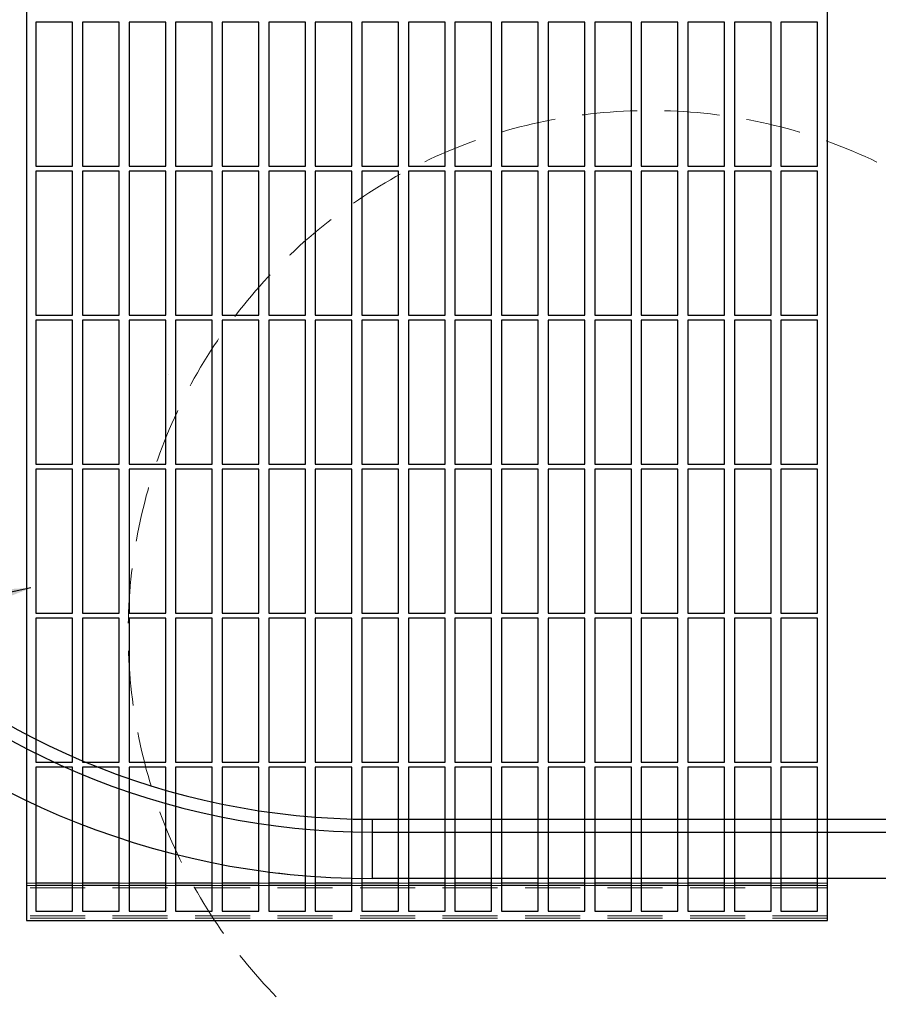
# Model space of a CAD drawing. Extents: x 5790 to 26218, y 12929 to 24474.
# Drawn here: x 11299 to 11884, y 21985 to 22657 of the extents above; entities that cross this region are included whole.
import ezdxf

# ---------------------------------------------------------------- set-up
doc = ezdxf.new("R2010")
doc.units = 0
doc.header["$LTSCALE"] = 150
doc.header["$MEASUREMENT"] = 0
doc.linetypes.add('HIDDEN', pattern=[0.375, 0.25, -0.125])
doc.layers.get('0').update_dxf_attribs({"linetype": 'CONTINUOUS'})
for name, color, linetype, lineweight in [('CCP-Text', 52, 'CONTINUOUS', 25), ('HATCH', 8, 'CONTINUOUS', 9), ('STEEL', 12, 'CONTINUOUS', 13)]:
    doc.layers.add(name, color=color, linetype=linetype, lineweight=lineweight)
doc.styles.add('SWISSL', font='swissl.ttf')
doc.dimstyles.get("Standard").update_dxf_attribs({"dimscale": 25, "dimtxt": 2.5, "dimasz": 3, "dimexe": 0.6, "dimexo": 1.5, "dimgap": 1, "dimtad": 0, "dimtih": 1, "dimtoh": 1, "dimdec": 4, "dimrnd": 1, "dimzin": 12, "dimdsep": 46, "dimtxsty": 'SWISSL', "dimcen": 0.09, "dimclrt": 256, "dimadec": 0, "dimazin": 0, "dimtfac": 1, "dimtdec": 4, "dimtofl": 0, "dimtmove": 0, "dimatfit": 3, "dimfxl": 1, "dimtolj": 1, "dimtzin": 0, "dimarcsym": 0})

msp = doc.modelspace()

# ---------------------------------------------------------------- hatches: boundary and pattern name
at = {"layer": 'HATCH', "lineweight": 15}
h = msp.add_hatch(dxfattribs=at)
h.set_pattern_fill('AR-CONC', color=256, scale=25)
h.set_pattern_definition([(50, (0, 899.72), (179.31505, -15.688), [18.75, -206.25]), (355, (0, 899.72), (-34.6878, 188.048), [15, -165]), (100.45144, (14.94, 898.42), (144.6272, 172.36), [15.935, -175.2855]), (46.1842, (0, 949.72), (266.8103, -41.3798), [28.125, -309.375]), (96.6356, (22.23, 946.28), (233.6655, 243.5297), [23.9026, -262.9284]), (351.1842, (0, 949.72), (233.6655, 243.5297), [22.5, -247.5]), (21, (25, 937.22), (149.2268, -100.6547), [18.75, -206.25]), (326, (25, 937.22), (60.8288, 181.2875), [15, -165]), (71.45144, (37.44, 928.84), (210.0556, 80.6328), [15.935, -175.2855]), (37.5, (0, 899.725), (3.03996, 83.22346), [0, -163, 0, -167.5, 0, -165.625]), (7.5, (0, 899.725), (65.7674, 98.60293), [0, -95.5, 0, -159.25, 0, -63.125]), (327.5, (-55.75, 899.725), (133.45561, -5.63872), [0, -62.5, 0, -195, 0, -258.75]), (317.5, (-80.75, 899.72), (145.79654, 25.02625), [0, -81.25, 0, -129.5, 0, -183.75])])
edge = h.paths.add_edge_path()
edge.add_line((12415.32, 22414.93), (12134.2, 22414.93))
edge.add_arc((10623.78, 22617.93), 1524, 187.65467, 352.34533, ccw=False)
edge.add_line((9113.37, 22414.93), (8832.25, 22414.93))
edge.add_arc((10623.78, 22617.93), 1803, 186.46465, 353.53535)

# ---------------------------------------------------------------- linework, layer by layer
at = {"color": 7, "linetype": 'Continuous', "lineweight": 25}
for p, q in [((11303.26, 23271.18), (11303.26, 22042.46)), ((11849.36, 22042.46), (11849.36, 23271.18)), ((11334.61, 22655.01), (11309.61, 22655.01)), ((11309.61, 22655.01), (11309.61, 22556.81)), ((11334.61, 22556.81), (11334.61, 22655.01)), ((11366.36, 22655.01), (11341.36, 22655.01)), ((11341.36, 22655.01), (11341.36, 22556.81)), ((11366.36, 22556.81), (11366.36, 22655.01)), ((11398.11, 22655.01), (11373.11, 22655.01)), ((11373.11, 22655.01), (11373.11, 22556.81)), ((11398.11, 22556.81), (11398.11, 22655.01)), ((11429.86, 22655.01), (11404.86, 22655.01)), ((11404.86, 22655.01), (11404.86, 22556.81)), ((11429.86, 22556.81), (11429.86, 22655.01)), ((11461.61, 22655.01), (11436.61, 22655.01)), ((11436.61, 22655.01), (11436.61, 22556.81)), ((11461.61, 22556.81), (11461.61, 22655.01)), ((11493.36, 22655.01), (11468.36, 22655.01)), ((11468.36, 22655.01), (11468.36, 22556.81)), ((11493.36, 22556.81), (11493.36, 22655.01)), ((11525.11, 22655.01), (11500.11, 22655.01)), ((11500.11, 22655.01), (11500.11, 22556.81)), ((11525.11, 22556.81), (11525.11, 22655.01)), ((11556.86, 22655.01), (11531.86, 22655.01)), ((11531.86, 22655.01), (11531.86, 22556.81)), ((11556.86, 22556.81), (11556.86, 22655.01)), ((11588.61, 22655.01), (11563.61, 22655.01)), ((11563.61, 22655.01), (11563.61, 22556.81)), ((11588.61, 22556.81), (11588.61, 22655.01)), ((11620.36, 22655.01), (11595.36, 22655.01)), ((11595.36, 22655.01), (11595.36, 22556.81)), ((11620.36, 22556.81), (11620.36, 22655.01)), ((11652.11, 22655.01), (11627.11, 22655.01)), ((11627.11, 22655.01), (11627.11, 22556.81)), ((11652.11, 22556.81), (11652.11, 22655.01)), ((11683.86, 22655.01), (11658.86, 22655.01)), ((11658.86, 22655.01), (11658.86, 22556.81)), ((11683.86, 22556.81), (11683.86, 22655.01)), ((11715.61, 22655.01), (11690.61, 22655.01)), ((11690.61, 22655.01), (11690.61, 22556.81)), ((11715.61, 22556.81), (11715.61, 22655.01)), ((11747.36, 22655.01), (11722.36, 22655.01)), ((11722.36, 22655.01), (11722.36, 22556.81)), ((11747.36, 22556.81), (11747.36, 22655.01)), ((11779.11, 22655.01), (11754.11, 22655.01)), ((11754.11, 22655.01), (11754.11, 22556.81)), ((11779.11, 22556.81), (11779.11, 22655.01)), ((11810.86, 22655.01), (11785.86, 22655.01)), ((11785.86, 22655.01), (11785.86, 22556.81)), ((11810.86, 22556.81), (11810.86, 22655.01)), ((11842.61, 22655.01), (11817.61, 22655.01)), ((11817.61, 22655.01), (11817.61, 22556.81)), ((11842.61, 22556.81), (11842.61, 22655.01)), ((11309.61, 22556.81), (11334.61, 22556.81)), ((11334.61, 22553.41), (11309.61, 22553.41)), ((11309.61, 22553.41), (11309.61, 22455.21)), ((11334.61, 22455.21), (11334.61, 22553.41)), ((11341.36, 22556.81), (11366.36, 22556.81)), ((11366.36, 22553.41), (11341.36, 22553.41)), ((11341.36, 22553.41), (11341.36, 22455.21)), ((11366.36, 22455.21), (11366.36, 22553.41)), ((11373.11, 22556.81), (11398.11, 22556.81)), ((11398.11, 22553.41), (11373.11, 22553.41)), ((11373.11, 22553.41), (11373.11, 22455.21)), ((11398.11, 22455.21), (11398.11, 22553.41)), ((11404.86, 22556.81), (11429.86, 22556.81)), ((11429.86, 22553.41), (11404.86, 22553.41)), ((11404.86, 22553.41), (11404.86, 22455.21)), ((11429.86, 22455.21), (11429.86, 22553.41)), ((11436.61, 22556.81), (11461.61, 22556.81)), ((11461.61, 22553.41), (11436.61, 22553.41)), ((11436.61, 22553.41), (11436.61, 22455.21)), ((11461.61, 22455.21), (11461.61, 22553.41)), ((11468.36, 22556.81), (11493.36, 22556.81)), ((11493.36, 22553.41), (11468.36, 22553.41)), ((11468.36, 22553.41), (11468.36, 22455.21)), ((11493.36, 22455.21), (11493.36, 22553.41)), ((11500.11, 22556.81), (11525.11, 22556.81)), ((11525.11, 22553.41), (11500.11, 22553.41)), ((11500.11, 22553.41), (11500.11, 22455.21)), ((11525.11, 22455.21), (11525.11, 22553.41)), ((11531.86, 22556.81), (11556.86, 22556.81)), ((11556.86, 22553.41), (11531.86, 22553.41)), ((11531.86, 22553.41), (11531.86, 22455.21)), ((11556.86, 22455.21), (11556.86, 22553.41)), ((11563.61, 22556.81), (11588.61, 22556.81)), ((11588.61, 22553.41), (11563.61, 22553.41)), ((11563.61, 22553.41), (11563.61, 22455.21)), ((11588.61, 22455.21), (11588.61, 22553.41)), ((11595.36, 22556.81), (11620.36, 22556.81)), ((11620.36, 22553.41), (11595.36, 22553.41)), ((11595.36, 22553.41), (11595.36, 22455.21)), ((11620.36, 22455.21), (11620.36, 22553.41)), ((11627.11, 22556.81), (11652.11, 22556.81)), ((11652.11, 22553.41), (11627.11, 22553.41)), ((11627.11, 22553.41), (11627.11, 22455.21)), ((11652.11, 22455.21), (11652.11, 22553.41)), ((11658.86, 22556.81), (11683.86, 22556.81)), ((11683.86, 22553.41), (11658.86, 22553.41)), ((11658.86, 22553.41), (11658.86, 22455.21)), ((11683.86, 22455.21), (11683.86, 22553.41)), ((11690.61, 22556.81), (11715.61, 22556.81)), ((11715.61, 22553.41), (11690.61, 22553.41)), ((11690.61, 22553.41), (11690.61, 22455.21)), ((11715.61, 22455.21), (11715.61, 22553.41)), ((11722.36, 22556.81), (11747.36, 22556.81)), ((11747.36, 22553.41), (11722.36, 22553.41)), ((11722.36, 22553.41), (11722.36, 22455.21)), ((11747.36, 22455.21), (11747.36, 22553.41)), ((11754.11, 22556.81), (11779.11, 22556.81)), ((11779.11, 22553.41), (11754.11, 22553.41)), ((11754.11, 22553.41), (11754.11, 22455.21)), ((11779.11, 22455.21), (11779.11, 22553.41)), ((11785.86, 22556.81), (11810.86, 22556.81)), ((11810.86, 22553.41), (11785.86, 22553.41)), ((11785.86, 22553.41), (11785.86, 22455.21)), ((11810.86, 22455.21), (11810.86, 22553.41)), ((11817.61, 22556.81), (11842.61, 22556.81)), ((11842.61, 22553.41), (11817.61, 22553.41)), ((11817.61, 22553.41), (11817.61, 22455.21)), ((11842.61, 22455.21), (11842.61, 22553.41)), ((11309.61, 22455.21), (11334.61, 22455.21)), ((11334.61, 22451.81), (11309.61, 22451.81)), ((11309.61, 22451.81), (11309.61, 22353.61)), ((11334.61, 22353.61), (11334.61, 22451.81)), ((11341.36, 22455.21), (11366.36, 22455.21)), ((11366.36, 22451.81), (11341.36, 22451.81)), ((11341.36, 22451.81), (11341.36, 22353.61)), ((11366.36, 22353.61), (11366.36, 22451.81)), ((11373.11, 22455.21), (11398.11, 22455.21)), ((11398.11, 22451.81), (11373.11, 22451.81)), ((11373.11, 22451.81), (11373.11, 22353.61)), ((11398.11, 22353.61), (11398.11, 22451.81)), ((11404.86, 22455.21), (11429.86, 22455.21)), ((11429.86, 22451.81), (11404.86, 22451.81)), ((11404.86, 22451.81), (11404.86, 22353.61)), ((11429.86, 22353.61), (11429.86, 22451.81)), ((11436.61, 22455.21), (11461.61, 22455.21)), ((11461.61, 22451.81), (11436.61, 22451.81)), ((11436.61, 22451.81), (11436.61, 22353.61)), ((11461.61, 22353.61), (11461.61, 22451.81)), ((11468.36, 22455.21), (11493.36, 22455.21)), ((11493.36, 22451.81), (11468.36, 22451.81)), ((11468.36, 22451.81), (11468.36, 22353.61)), ((11493.36, 22353.61), (11493.36, 22451.81)), ((11500.11, 22455.21), (11525.11, 22455.21)), ((11525.11, 22451.81), (11500.11, 22451.81)), ((11500.11, 22451.81), (11500.11, 22353.61)), ((11525.11, 22353.61), (11525.11, 22451.81)), ((11531.86, 22455.21), (11556.86, 22455.21)), ((11556.86, 22451.81), (11531.86, 22451.81)), ((11531.86, 22451.81), (11531.86, 22353.61)), ((11556.86, 22353.61), (11556.86, 22451.81)), ((11563.61, 22455.21), (11588.61, 22455.21)), ((11588.61, 22451.81), (11563.61, 22451.81)), ((11563.61, 22451.81), (11563.61, 22353.61)), ((11588.61, 22353.61), (11588.61, 22451.81)), ((11595.36, 22455.21), (11620.36, 22455.21)), ((11620.36, 22451.81), (11595.36, 22451.81)), ((11595.36, 22451.81), (11595.36, 22353.61)), ((11620.36, 22353.61), (11620.36, 22451.81)), ((11627.11, 22455.21), (11652.11, 22455.21)), ((11652.11, 22451.81), (11627.11, 22451.81)), ((11627.11, 22451.81), (11627.11, 22353.61)), ((11652.11, 22353.61), (11652.11, 22451.81)), ((11658.86, 22455.21), (11683.86, 22455.21)), ((11683.86, 22451.81), (11658.86, 22451.81)), ((11658.86, 22451.81), (11658.86, 22353.61)), ((11683.86, 22353.61), (11683.86, 22451.81)), ((11690.61, 22455.21), (11715.61, 22455.21)), ((11715.61, 22451.81), (11690.61, 22451.81)), ((11690.61, 22451.81), (11690.61, 22353.61)), ((11715.61, 22353.61), (11715.61, 22451.81)), ((11722.36, 22455.21), (11747.36, 22455.21)), ((11747.36, 22451.81), (11722.36, 22451.81)), ((11722.36, 22451.81), (11722.36, 22353.61)), ((11747.36, 22353.61), (11747.36, 22451.81)), ((11754.11, 22455.21), (11779.11, 22455.21)), ((11779.11, 22451.81), (11754.11, 22451.81)), ((11754.11, 22451.81), (11754.11, 22353.61)), ((11779.11, 22353.61), (11779.11, 22451.81)), ((11785.86, 22455.21), (11810.86, 22455.21)), ((11810.86, 22451.81), (11785.86, 22451.81)), ((11785.86, 22451.81), (11785.86, 22353.61)), ((11810.86, 22353.61), (11810.86, 22451.81)), ((11817.61, 22455.21), (11842.61, 22455.21)), ((11842.61, 22451.81), (11817.61, 22451.81)), ((11817.61, 22451.81), (11817.61, 22353.61)), ((11842.61, 22353.61), (11842.61, 22451.81)), ((11309.61, 22353.61), (11334.61, 22353.61)), ((11334.61, 22350.21), (11309.61, 22350.21)), ((11309.61, 22350.21), (11309.61, 22252.01)), ((11334.61, 22252.01), (11334.61, 22350.21)), ((11341.36, 22353.61), (11366.36, 22353.61)), ((11366.36, 22350.21), (11341.36, 22350.21)), ((11341.36, 22350.21), (11341.36, 22252.01)), ((11366.36, 22252.01), (11366.36, 22350.21)), ((11373.11, 22353.61), (11398.11, 22353.61)), ((11398.11, 22350.21), (11373.11, 22350.21)), ((11373.11, 22350.21), (11373.11, 22252.01)), ((11398.11, 22252.01), (11398.11, 22350.21)), ((11404.86, 22353.61), (11429.86, 22353.61)), ((11429.86, 22350.21), (11404.86, 22350.21)), ((11404.86, 22350.21), (11404.86, 22252.01)), ((11429.86, 22252.01), (11429.86, 22350.21)), ((11436.61, 22353.61), (11461.61, 22353.61)), ((11461.61, 22350.21), (11436.61, 22350.21)), ((11436.61, 22350.21), (11436.61, 22252.01)), ((11461.61, 22252.01), (11461.61, 22350.21)), ((11468.36, 22353.61), (11493.36, 22353.61)), ((11493.36, 22350.21), (11468.36, 22350.21)), ((11468.36, 22350.21), (11468.36, 22252.01)), ((11493.36, 22252.01), (11493.36, 22350.21)), ((11500.11, 22353.61), (11525.11, 22353.61)), ((11525.11, 22350.21), (11500.11, 22350.21)), ((11500.11, 22350.21), (11500.11, 22252.01)), ((11525.11, 22252.01), (11525.11, 22350.21)), ((11531.86, 22353.61), (11556.86, 22353.61)), ((11556.86, 22350.21), (11531.86, 22350.21)), ((11531.86, 22350.21), (11531.86, 22252.01)), ((11556.86, 22252.01), (11556.86, 22350.21)), ((11563.61, 22353.61), (11588.61, 22353.61)), ((11588.61, 22350.21), (11563.61, 22350.21)), ((11563.61, 22350.21), (11563.61, 22252.01)), ((11588.61, 22252.01), (11588.61, 22350.21)), ((11595.36, 22353.61), (11620.36, 22353.61)), ((11620.36, 22350.21), (11595.36, 22350.21)), ((11595.36, 22350.21), (11595.36, 22252.01)), ((11620.36, 22252.01), (11620.36, 22350.21)), ((11627.11, 22353.61), (11652.11, 22353.61)), ((11652.11, 22350.21), (11627.11, 22350.21)), ((11627.11, 22350.21), (11627.11, 22252.01)), ((11652.11, 22252.01), (11652.11, 22350.21)), ((11658.86, 22353.61), (11683.86, 22353.61)), ((11683.86, 22350.21), (11658.86, 22350.21)), ((11658.86, 22350.21), (11658.86, 22252.01)), ((11683.86, 22252.01), (11683.86, 22350.21)), ((11690.61, 22353.61), (11715.61, 22353.61)), ((11715.61, 22350.21), (11690.61, 22350.21)), ((11690.61, 22350.21), (11690.61, 22252.01)), ((11715.61, 22252.01), (11715.61, 22350.21)), ((11722.36, 22353.61), (11747.36, 22353.61)), ((11747.36, 22350.21), (11722.36, 22350.21)), ((11722.36, 22350.21), (11722.36, 22252.01)), ((11747.36, 22252.01), (11747.36, 22350.21)), ((11754.11, 22353.61), (11779.11, 22353.61)), ((11779.11, 22350.21), (11754.11, 22350.21)), ((11754.11, 22350.21), (11754.11, 22252.01)), ((11779.11, 22252.01), (11779.11, 22350.21)), ((11785.86, 22353.61), (11810.86, 22353.61)), ((11810.86, 22350.21), (11785.86, 22350.21)), ((11785.86, 22350.21), (11785.86, 22252.01)), ((11810.86, 22252.01), (11810.86, 22350.21)), ((11817.61, 22353.61), (11842.61, 22353.61)), ((11842.61, 22350.21), (11817.61, 22350.21)), ((11817.61, 22350.21), (11817.61, 22252.01)), ((11842.61, 22252.01), (11842.61, 22350.21)), ((11309.61, 22252.01), (11334.61, 22252.01)), ((11334.61, 22248.61), (11309.61, 22248.61)), ((11309.61, 22248.61), (11309.61, 22150.41)), ((11334.61, 22150.41), (11334.61, 22248.61)), ((11341.36, 22252.01), (11366.36, 22252.01)), ((11366.36, 22248.61), (11341.36, 22248.61)), ((11341.36, 22248.61), (11341.36, 22150.41)), ((11366.36, 22150.41), (11366.36, 22248.61)), ((11373.11, 22252.01), (11398.11, 22252.01)), ((11398.11, 22248.61), (11373.11, 22248.61)), ((11373.11, 22248.61), (11373.11, 22150.41)), ((11398.11, 22150.41), (11398.11, 22248.61)), ((11404.86, 22252.01), (11429.86, 22252.01)), ((11429.86, 22248.61), (11404.86, 22248.61)), ((11404.86, 22248.61), (11404.86, 22150.41)), ((11429.86, 22150.41), (11429.86, 22248.61)), ((11436.61, 22252.01), (11461.61, 22252.01)), ((11461.61, 22248.61), (11436.61, 22248.61)), ((11436.61, 22248.61), (11436.61, 22150.41)), ((11461.61, 22150.41), (11461.61, 22248.61)), ((11468.36, 22252.01), (11493.36, 22252.01)), ((11493.36, 22248.61), (11468.36, 22248.61)), ((11468.36, 22248.61), (11468.36, 22150.41)), ((11493.36, 22150.41), (11493.36, 22248.61)), ((11500.11, 22252.01), (11525.11, 22252.01)), ((11525.11, 22248.61), (11500.11, 22248.61)), ((11500.11, 22248.61), (11500.11, 22150.41)), ((11525.11, 22150.41), (11525.11, 22248.61)), ((11531.86, 22252.01), (11556.86, 22252.01)), ((11556.86, 22248.61), (11531.86, 22248.61)), ((11531.86, 22248.61), (11531.86, 22150.41)), ((11556.86, 22150.41), (11556.86, 22248.61)), ((11563.61, 22252.01), (11588.61, 22252.01)), ((11588.61, 22248.61), (11563.61, 22248.61)), ((11563.61, 22248.61), (11563.61, 22150.41)), ((11588.61, 22150.41), (11588.61, 22248.61)), ((11595.36, 22252.01), (11620.36, 22252.01)), ((11620.36, 22248.61), (11595.36, 22248.61)), ((11595.36, 22248.61), (11595.36, 22150.41)), ((11620.36, 22150.41), (11620.36, 22248.61)), ((11627.11, 22252.01), (11652.11, 22252.01)), ((11652.11, 22248.61), (11627.11, 22248.61)), ((11627.11, 22248.61), (11627.11, 22150.41)), ((11652.11, 22150.41), (11652.11, 22248.61)), ((11658.86, 22252.01), (11683.86, 22252.01)), ((11683.86, 22248.61), (11658.86, 22248.61)), ((11658.86, 22248.61), (11658.86, 22150.41)), ((11683.86, 22150.41), (11683.86, 22248.61)), ((11690.61, 22252.01), (11715.61, 22252.01)), ((11715.61, 22248.61), (11690.61, 22248.61)), ((11690.61, 22248.61), (11690.61, 22150.41)), ((11715.61, 22150.41), (11715.61, 22248.61)), ((11722.36, 22252.01), (11747.36, 22252.01)), ((11747.36, 22248.61), (11722.36, 22248.61)), ((11722.36, 22248.61), (11722.36, 22150.41)), ((11747.36, 22150.41), (11747.36, 22248.61)), ((11754.11, 22252.01), (11779.11, 22252.01)), ((11779.11, 22248.61), (11754.11, 22248.61)), ((11754.11, 22248.61), (11754.11, 22150.41)), ((11779.11, 22150.41), (11779.11, 22248.61)), ((11785.86, 22252.01), (11810.86, 22252.01)), ((11810.86, 22248.61), (11785.86, 22248.61)), ((11785.86, 22248.61), (11785.86, 22150.41)), ((11810.86, 22150.41), (11810.86, 22248.61)), ((11817.61, 22252.01), (11842.61, 22252.01)), ((11842.61, 22248.61), (11817.61, 22248.61)), ((11817.61, 22248.61), (11817.61, 22150.41)), ((11842.61, 22150.41), (11842.61, 22248.61)), ((11309.61, 22150.41), (11334.61, 22150.41)), ((11341.36, 22150.41), (11366.36, 22150.41)), ((11373.11, 22150.41), (11398.11, 22150.41)), ((11404.86, 22150.41), (11429.86, 22150.41)), ((11436.61, 22150.41), (11461.61, 22150.41)), ((11468.36, 22150.41), (11493.36, 22150.41)), ((11500.11, 22150.41), (11525.11, 22150.41)), ((11531.86, 22150.41), (11556.86, 22150.41)), ((11563.61, 22150.41), (11588.61, 22150.41)), ((11595.36, 22150.41), (11620.36, 22150.41)), ((11627.11, 22150.41), (11652.11, 22150.41)), ((11658.86, 22150.41), (11683.86, 22150.41)), ((11690.61, 22150.41), (11715.61, 22150.41)), ((11722.36, 22150.41), (11747.36, 22150.41)), ((11754.11, 22150.41), (11779.11, 22150.41)), ((11785.86, 22150.41), (11810.86, 22150.41)), ((11817.61, 22150.41), (11842.61, 22150.41)), ((11334.61, 22147.01), (11309.61, 22147.01)), ((11309.61, 22147.01), (11309.61, 22048.81)), ((11334.61, 22048.81), (11334.61, 22147.01)), ((11366.36, 22147.01), (11341.36, 22147.01)), ((11341.36, 22147.01), (11341.36, 22048.81)), ((11366.36, 22048.81), (11366.36, 22147.01)), ((11373.11, 22147.01), (11373.11, 22048.81)), ((11398.11, 22147.01), (11373.11, 22147.01)), ((11398.11, 22048.81), (11398.11, 22147.01)), ((11429.86, 22147.01), (11404.86, 22147.01)), ((11404.86, 22147.01), (11404.86, 22048.81)), ((11429.86, 22048.81), (11429.86, 22147.01)), ((11461.61, 22147.01), (11436.61, 22147.01)), ((11436.61, 22147.01), (11436.61, 22048.81)), ((11461.61, 22048.81), (11461.61, 22147.01)), ((11493.36, 22147.01), (11468.36, 22147.01)), ((11468.36, 22147.01), (11468.36, 22048.81)), ((11493.36, 22048.81), (11493.36, 22147.01)), ((11525.11, 22147.01), (11500.11, 22147.01)), ((11500.11, 22147.01), (11500.11, 22048.81)), ((11525.11, 22048.81), (11525.11, 22147.01)), ((11556.86, 22147.01), (11531.86, 22147.01)), ((11531.86, 22147.01), (11531.86, 22048.81)), ((11556.86, 22048.81), (11556.86, 22147.01)), ((11563.61, 22147.01), (11563.61, 22048.81)), ((11588.61, 22147.01), (11563.61, 22147.01)), ((11588.61, 22048.81), (11588.61, 22147.01)), ((11620.36, 22147.01), (11595.36, 22147.01)), ((11595.36, 22147.01), (11595.36, 22048.81)), ((11620.36, 22048.81), (11620.36, 22147.01)), ((11652.11, 22147.01), (11627.11, 22147.01)), ((11627.11, 22147.01), (11627.11, 22048.81)), ((11652.11, 22048.81), (11652.11, 22147.01)), ((11683.86, 22147.01), (11658.86, 22147.01)), ((11658.86, 22147.01), (11658.86, 22048.81)), ((11683.86, 22048.81), (11683.86, 22147.01)), ((11715.61, 22147.01), (11690.61, 22147.01)), ((11690.61, 22147.01), (11690.61, 22048.81)), ((11715.61, 22048.81), (11715.61, 22147.01)), ((11747.36, 22147.01), (11722.36, 22147.01)), ((11722.36, 22147.01), (11722.36, 22048.81)), ((11747.36, 22048.81), (11747.36, 22147.01)), ((11779.11, 22147.01), (11754.11, 22147.01)), ((11754.11, 22147.01), (11754.11, 22048.81)), ((11779.11, 22048.81), (11779.11, 22147.01)), ((11810.86, 22147.01), (11785.86, 22147.01)), ((11785.86, 22147.01), (11785.86, 22048.81)), ((11810.86, 22048.81), (11810.86, 22147.01)), ((11842.61, 22147.01), (11817.61, 22147.01)), ((11817.61, 22147.01), (11817.61, 22048.81)), ((11842.61, 22048.81), (11842.61, 22147.01)), ((11539.01, 22102.83), (11539.01, 22111.52)), ((11539.01, 22111.52), (12021.69, 22111.52)), ((11539.01, 22071.1), (11539.01, 22102.83)), ((11539.01, 22102.83), (12009.02, 22102.83)), ((11334.61, 22067.86), (11309.61, 22067.86)), ((11366.36, 22067.86), (11341.36, 22067.86)), ((11398.11, 22067.86), (11373.11, 22067.86)), ((11429.86, 22067.86), (11404.86, 22067.86)), ((11461.61, 22067.86), (11436.61, 22067.86)), ((11493.36, 22067.86), (11468.36, 22067.86)), ((11525.11, 22067.86), (11500.11, 22067.86)), ((11556.86, 22067.86), (11531.86, 22067.86)), ((11999.69, 22071.1), (11539.01, 22071.1)), ((11588.61, 22067.86), (11563.61, 22067.86)), ((11620.36, 22067.86), (11595.36, 22067.86)), ((11652.11, 22067.86), (11627.11, 22067.86)), ((11683.86, 22067.86), (11658.86, 22067.86)), ((11715.61, 22067.86), (11690.61, 22067.86)), ((11747.36, 22067.86), (11722.36, 22067.86)), ((11779.11, 22067.86), (11754.11, 22067.86)), ((11810.86, 22067.86), (11785.86, 22067.86)), ((11842.61, 22067.86), (11817.61, 22067.86)), ((11309.61, 22048.81), (11334.61, 22048.81)), ((11341.36, 22048.81), (11366.36, 22048.81)), ((11373.11, 22048.81), (11398.11, 22048.81)), ((11404.86, 22048.81), (11429.86, 22048.81)), ((11436.61, 22048.81), (11461.61, 22048.81)), ((11468.36, 22048.81), (11493.36, 22048.81)), ((11500.11, 22048.81), (11525.11, 22048.81)), ((11531.86, 22048.81), (11556.86, 22048.81)), ((11563.61, 22048.81), (11588.61, 22048.81)), ((11595.36, 22048.81), (11620.36, 22048.81)), ((11627.11, 22048.81), (11652.11, 22048.81)), ((11658.86, 22048.81), (11683.86, 22048.81)), ((11690.61, 22048.81), (11715.61, 22048.81)), ((11722.36, 22048.81), (11747.36, 22048.81)), ((11754.11, 22048.81), (11779.11, 22048.81)), ((11785.86, 22048.81), (11810.86, 22048.81)), ((11817.61, 22048.81), (11842.61, 22048.81)), ((11303.26, 22042.46), (11849.36, 22042.46))]:
    msp.add_line(p, q, dxfattribs=at)
at = {"color": 7, "linetype": 'HIDDEN', "lineweight": 18}
for p, q in [((11539.01, 22096.48), (11539.01, 22105.16)), ((11539.01, 22071.1), (11539.01, 22096.48)), ((11309.61, 22067.86), (11303.26, 22067.86)), ((11341.36, 22067.86), (11334.61, 22067.86)), ((11373.11, 22067.86), (11366.36, 22067.86)), ((11404.86, 22067.86), (11398.11, 22067.86)), ((11436.61, 22067.86), (11429.86, 22067.86)), ((11468.36, 22067.86), (11461.61, 22067.86)), ((11500.11, 22067.86), (11493.36, 22067.86)), ((11531.86, 22067.86), (11525.11, 22067.86)), ((11999.69, 22071.1), (11539.01, 22071.1)), ((11563.61, 22067.86), (11556.86, 22067.86)), ((11595.36, 22067.86), (11588.61, 22067.86)), ((11627.11, 22067.86), (11620.36, 22067.86)), ((11658.86, 22067.86), (11652.11, 22067.86)), ((11690.61, 22067.86), (11683.86, 22067.86)), ((11722.36, 22067.86), (11715.61, 22067.86)), ((11754.11, 22067.86), (11747.36, 22067.86)), ((11785.86, 22067.86), (11779.11, 22067.86)), ((11817.61, 22067.86), (11810.86, 22067.86)), ((11849.36, 22067.86), (11842.61, 22067.86)), ((11849.36, 22066.27), (11303.26, 22066.27)), ((11309.61, 22066.27), (11303.26, 22066.27)), ((11849.36, 22064.68), (11303.26, 22064.68)), ((11341.36, 22066.27), (11334.61, 22066.27)), ((11373.11, 22066.27), (11366.36, 22066.27)), ((11404.86, 22066.27), (11398.11, 22066.27)), ((11436.61, 22066.27), (11429.86, 22066.27)), ((11468.36, 22066.27), (11461.61, 22066.27)), ((11500.11, 22066.27), (11493.36, 22066.27)), ((11531.86, 22066.27), (11525.11, 22066.27)), ((11563.61, 22066.27), (11556.86, 22066.27)), ((11595.36, 22066.27), (11588.61, 22066.27)), ((11627.11, 22066.27), (11620.36, 22066.27)), ((11658.86, 22066.27), (11652.11, 22066.27)), ((11690.61, 22066.27), (11683.86, 22066.27)), ((11722.36, 22066.27), (11715.61, 22066.27)), ((11754.11, 22066.27), (11747.36, 22066.27)), ((11785.86, 22066.27), (11779.11, 22066.27)), ((11817.61, 22066.27), (11810.86, 22066.27)), ((11849.36, 22066.27), (11842.61, 22066.27)), ((11849.36, 22045.63), (11303.26, 22045.63)), ((11849.36, 22044.05), (11303.26, 22044.05))]:
    msp.add_line(p, q, dxfattribs=at)
at = {"color": 8, "linetype": 'Continuous', "lineweight": 25}
for p, q in [((11334.61, 22066.27), (11309.61, 22066.27)), ((11366.36, 22066.27), (11341.36, 22066.27)), ((11398.11, 22066.27), (11373.11, 22066.27)), ((11429.86, 22066.27), (11404.86, 22066.27)), ((11461.61, 22066.27), (11436.61, 22066.27)), ((11493.36, 22066.27), (11468.36, 22066.27)), ((11525.11, 22066.27), (11500.11, 22066.27)), ((11556.86, 22066.27), (11531.86, 22066.27)), ((11588.61, 22066.27), (11563.61, 22066.27)), ((11620.36, 22066.27), (11595.36, 22066.27)), ((11652.11, 22066.27), (11627.11, 22066.27)), ((11683.86, 22066.27), (11658.86, 22066.27)), ((11715.61, 22066.27), (11690.61, 22066.27)), ((11747.36, 22066.27), (11722.36, 22066.27)), ((11779.11, 22066.27), (11754.11, 22066.27)), ((11810.86, 22066.27), (11785.86, 22066.27)), ((11842.61, 22066.27), (11817.61, 22066.27))]:
    msp.add_line(p, q, dxfattribs=at)
at = {"lineweight": 15}
msp.add_lwpolyline([(12415.32, 22414.93), (12134.2, 22414.93, -0.874591), (9113.37, 22414.93), (8832.25, 22414.93, 0.893089)], format="xyb", close=True, dxfattribs=at)
at = {"color": 7, "linetype": 'Continuous', "lineweight": 25}
for centre, radius, start, end in [((11539.01, 22619.52), 548.42, 90, 270), ((11539.01, 22619.52), 516.69, 90, 270), ((11539.01, 22619.52), 508, 90, 270), ((10624.61, 22619.52), 1520.83, 315.33719, 339.10393)]:
    msp.add_arc(centre, radius, start, end, dxfattribs=at)
at = {"color": 7, "linetype": 'HIDDEN', "lineweight": 18}
msp.add_arc((11539.01, 22619.52), 548.42, 90, 270, dxfattribs=at)
at = {"lineweight": 15, "ltscale": 3}
msp.add_arc((10623.78, 22617.93), 1524, 187.65467, 352.34533, dxfattribs=at)
at = {"color": 8, "linetype": 'Continuous', "lineweight": 25}
for radius, start, end in [(1480.41, 303.50458, 338.25661), (1512.14, 303.43341, 338.61699)]:
    msp.add_arc((10624.61, 22619.52), radius, start, end, dxfattribs=at)
at = {"layer": 'STEEL', "linetype": 'HIDDEN', "lineweight": 15}
msp.add_circle((11728.58, 22238.78), 356, dxfattribs=at)

# ---------------------------------------------------------------- leaders
at = {"layer": 'CCP-Text', "annotation_type": 0, "has_hookline": 1, "hookline_direction": 1, "text_width": 1010.71}
msp.add_leader([(11306.26, 22269.22), (7988.24, 21555.58)], dimstyle='Standard', override={"dimscale": 30, "dimgap": 1, "dimtad": 0}, dxfattribs=at)

doc.saveas('drawing.dxf')
